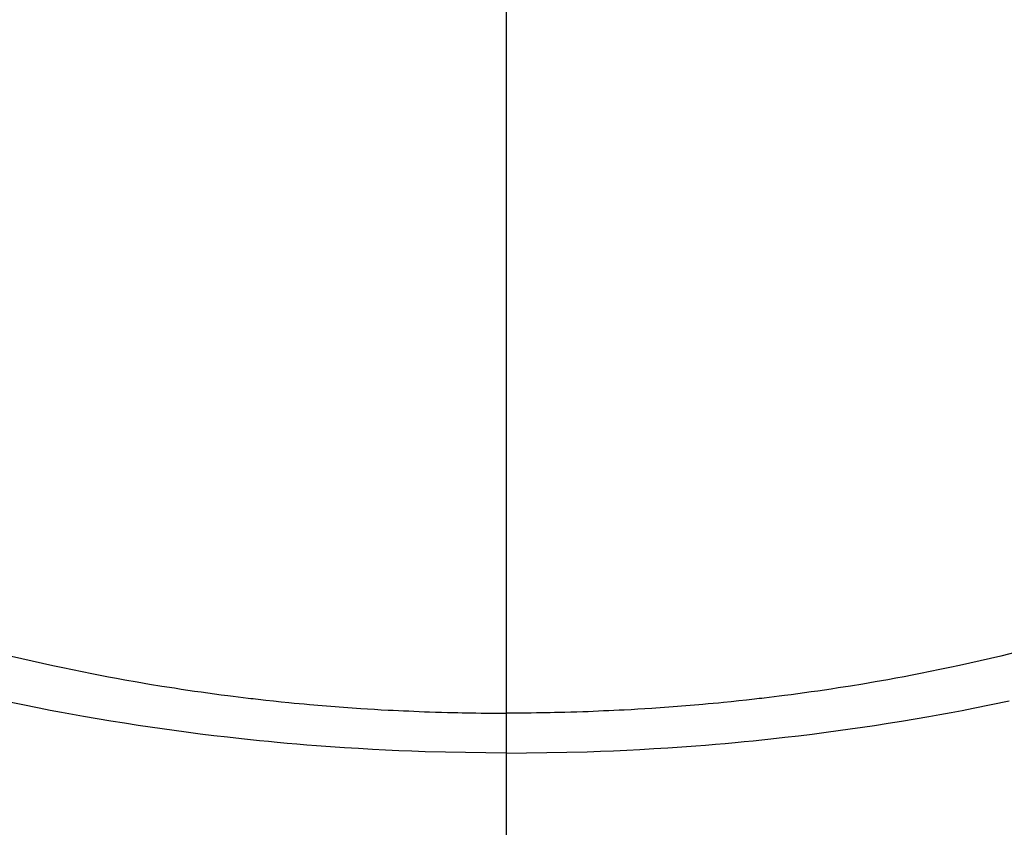
# Model space of a CAD drawing. Extents: x 0 to 26473, y -11045 to -2175.
# Drawn here: x 17460 to 17474, y -4197 to -4185 of the extents above; entities that cross this region are included whole.
import ezdxf

# ---------------------------------------------------------------- set-up
doc = ezdxf.new("R2010")
doc.units = 0
doc.header["$LTSCALE"] = 50
doc.header["$MEASUREMENT"] = 0
doc.linetypes.add('CENTER2', pattern=[1.125, 0.75, -0.125, 0.125, -0.125])
doc.layers.get('0').update_dxf_attribs({"linetype": 'CONTINUOUS'})
doc.layers.add('150-機器', color=8, linetype='CONTINUOUS')
doc.layers.add('160-文字', color=254, linetype='CONTINUOUS')
doc.styles.add('KH001', font='txt')
doc.dimstyles.new('KH1xx030', dxfattribs={"dimscale": 30, "dimtxt": 2, "dimasz": 0.6, "dimexe": 0.3, "dimexo": 1.2, "dimgap": 0.5, "dimtad": 3, "dimdec": 1, "dimdsep": 46, "dimlunit": 6, "dimtxsty": 'KH001', "dimblk": 'DOT', "dimcen": 1, "dimdle": 1, "dimclrd": 256, "dimclre": 256, "dimclrt": 256, "dimadec": 0, "dimazin": 0, "dimtfac": 1, "dimtdec": 1, "dimtix": 1, "dimtmove": 2, "dimatfit": 3, "dimldrblk": 'CLOSEDBLANK', "dimfxl": 1, "dimtolj": 1, "dimtzin": 0, "dimlwd": -1, "dimlwe": -1, "dimarcsym": 0})

# ---------------------------------------------------------------- blocks, each defined once
blk = doc.blocks.new('_ClosedBlank')
at = {"color": 0, "linetype": 'ByBlock', "lineweight": -2}
for p, q in [((-1, 0.16667), (0, 0)), ((-1, 0.16667), (-1, -0.16667)), ((0, 0), (-1, -0.16667))]:
    blk.add_line(p, q, dxfattribs=at)
blk = doc.blocks.new('_Dot')
at = {"color": 0, "linetype": 'ByBlock', "lineweight": -2}
blk.add_line((-0.5, 0), (-1, 0), dxfattribs=at)
at = {"color": 0, "linetype": 'ByBlock', "const_width": 0.5}
blk.add_lwpolyline([(-0.25, 0, 1), (0.25, 0, 1)], format="xyb", close=True, dxfattribs=at)
blk = doc.blocks.new('F402_H')
at = {"layer": '150-機器', "color": 161, "linetype": 'CENTER2'}
blk.add_line((0, 136.026), (0, -355.416), dxfattribs=at)
at = {"layer": '150-機器', "color": 13, "linetype": 'Continuous'}
for points in [[(-7.188, -286.599), (-7.037, -286.635), (-6.886, -286.67), (-6.735, -286.704), (-6.584, -286.737), (-6.443, -286.767), (-6.301, -286.797), (-6.16, -286.826), (-6.018, -286.854), (-5.899, -286.877), (-5.78, -286.9), (-5.661, -286.922), (-5.542, -286.944), (-5.362, -286.975), (-5.181, -287.006), (-5.001, -287.035), (-4.821, -287.063), (-4.723, -287.078), (-4.626, -287.093), (-4.529, -287.107), (-4.432, -287.121), (-4.334, -287.135), (-4.237, -287.148), (-4.139, -287.161), (-4.042, -287.174), (-3.968, -287.183), (-3.895, -287.192), (-3.821, -287.201), (-3.747, -287.21), (-3.712, -287.214), (-3.676, -287.218), (-3.64, -287.222), (-3.605, -287.226), (-3.493, -287.239), (-3.38, -287.251), (-3.268, -287.262), (-3.156, -287.274), (-3.082, -287.281), (-3.007, -287.288), (-2.933, -287.295), (-2.859, -287.302), (-2.797, -287.307), (-2.735, -287.312), (-2.673, -287.318), (-2.611, -287.323), (-2.549, -287.328), (-2.487, -287.333), (-2.425, -287.338), (-2.363, -287.343), (-2.301, -287.347), (-2.238, -287.351), (-2.176, -287.356), (-2.114, -287.36), (-2.014, -287.366), (-1.914, -287.372), (-1.815, -287.378), (-1.715, -287.383), (-1.64, -287.387), (-1.565, -287.391), (-1.49, -287.394), (-1.415, -287.397), (-1.34, -287.401), (-1.265, -287.404), (-1.189, -287.407), (-1.114, -287.409), (-1.027, -287.412), (-0.939, -287.415), (-0.852, -287.417), (-0.764, -287.419), (-0.702, -287.421), (-0.639, -287.422), (-0.577, -287.423), (-0.514, -287.424), (-0.439, -287.426), (-0.363, -287.427), (-0.288, -287.428), (-0.213, -287.428), (-0.16, -287.429), (-0.106, -287.429), (-0.053, -287.428), (0, -287.428)], [(7.429, -286.539), (7.188, -286.599), (7.037, -286.635), (6.886, -286.67), (6.735, -286.704), (6.584, -286.737), (6.443, -286.767), (6.301, -286.797), (6.16, -286.826), (6.018, -286.854), (5.899, -286.877), (5.78, -286.9), (5.661, -286.922), (5.542, -286.944), (5.362, -286.975), (5.181, -287.006), (5.001, -287.035), (4.821, -287.063), (4.723, -287.078), (4.626, -287.093), (4.529, -287.107), (4.432, -287.121), (4.334, -287.135), (4.237, -287.148), (4.139, -287.161), (4.042, -287.174), (3.968, -287.183), (3.895, -287.192), (3.821, -287.201), (3.747, -287.21), (3.712, -287.214), (3.676, -287.218), (3.64, -287.222), (3.605, -287.226), (3.493, -287.239), (3.38, -287.251), (3.268, -287.262), (3.156, -287.274), (3.082, -287.281), (3.007, -287.288), (2.933, -287.295), (2.859, -287.302), (2.797, -287.307), (2.735, -287.312), (2.673, -287.318), (2.611, -287.323), (2.549, -287.328), (2.487, -287.333), (2.425, -287.338), (2.363, -287.343), (2.301, -287.347), (2.238, -287.351), (2.176, -287.356), (2.114, -287.36), (2.014, -287.366), (1.914, -287.372), (1.815, -287.378), (1.715, -287.383), (1.64, -287.387), (1.565, -287.391), (1.49, -287.394), (1.415, -287.397), (1.34, -287.401), (1.265, -287.404), (1.189, -287.407), (1.114, -287.409), (1.027, -287.412), (0.939, -287.415), (0.852, -287.417), (0.764, -287.419), (0.702, -287.421), (0.639, -287.422), (0.577, -287.423), (0.514, -287.424), (0.439, -287.426), (0.363, -287.427), (0.288, -287.428), (0.213, -287.428), (0.16, -287.429), (0.106, -287.429), (0.053, -287.428), (0, -287.428)], [(0, -288.007), (-0.294, -288.004), (-0.589, -288.001), (-0.883, -287.995), (-1.178, -287.988), (-1.369, -287.981), (-1.561, -287.974), (-1.752, -287.965), (-1.943, -287.955), (-2.146, -287.943), (-2.349, -287.931), (-2.552, -287.917), (-2.754, -287.902), (-2.897, -287.891), (-3.04, -287.879), (-3.182, -287.867), (-3.325, -287.854), (-3.455, -287.842), (-3.586, -287.829), (-3.716, -287.815), (-3.846, -287.801), (-4.047, -287.779), (-4.247, -287.756), (-4.447, -287.731), (-4.647, -287.706), (-4.823, -287.682), (-4.999, -287.658), (-5.174, -287.633), (-5.349, -287.607), (-5.547, -287.576), (-5.745, -287.545), (-5.942, -287.511), (-6.139, -287.477), (-6.301, -287.448), (-6.462, -287.418), (-6.623, -287.388), (-6.784, -287.357), (-7.046, -287.304), (-7.308, -287.249)], [(0, -288.007), (0.294, -288.004), (0.589, -288.001), (0.883, -287.995), (1.178, -287.988), (1.369, -287.981), (1.561, -287.974), (1.752, -287.965), (1.943, -287.955), (2.146, -287.943), (2.349, -287.931), (2.552, -287.917), (2.754, -287.902), (2.897, -287.891), (3.04, -287.879), (3.182, -287.867), (3.325, -287.854), (3.455, -287.842), (3.586, -287.829), (3.716, -287.815), (3.846, -287.801), (4.047, -287.779), (4.247, -287.756), (4.447, -287.731), (4.647, -287.706), (4.823, -287.682), (4.999, -287.658), (5.174, -287.633), (5.349, -287.607), (5.547, -287.576), (5.745, -287.545), (5.942, -287.511), (6.139, -287.477), (6.301, -287.448), (6.462, -287.418), (6.623, -287.388), (6.784, -287.357), (7.046, -287.304), (7.308, -287.249)]]:
    blk.add_lwpolyline(points, dxfattribs=at)

msp = doc.modelspace()

# ---------------------------------------------------------------- block references
at = {"layer": '150-機器'}
msp.add_blockref('F402_H', (17466.682, -3907.66), dxfattribs=at)

# ---------------------------------------------------------------- leaders
at = {"layer": '160-文字'}
msp.add_leader([(17345.813, -3905.237), (18147.818, -4908.448)], dimstyle='KH1xx030', override={"dimgap": 0.5, "dimtad": 1}, dxfattribs=at)

doc.saveas('drawing.dxf')
